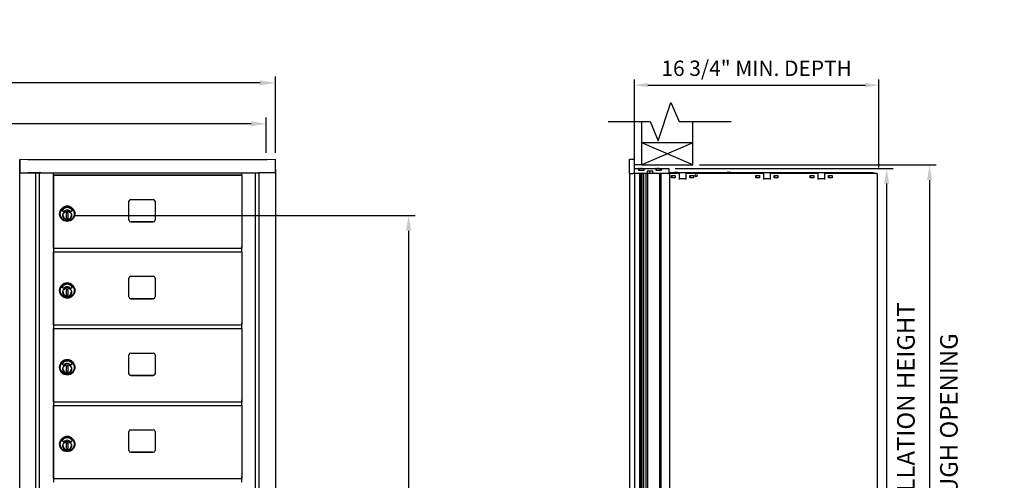
# Model space of a CAD drawing. Units: inches. Extents: x 1188 to 2309, y -30 to 48.
# Drawn here: x 2242 to 2309, y 16 to 48 of the extents above; entities that cross this region are included whole.
import ezdxf

# ---------------------------------------------------------------- set-up
doc = ezdxf.new("R2010")
doc.units = ezdxf.units.IN
doc.header["$MEASUREMENT"] = 0
for name, color, linetype in [('Board', 7, 'Continuous'), ('Case 11', 7, 'Continuous'), ('Case 15', 7, 'Continuous'), ('Dim', 1, 'Continuous')]:
    doc.layers.add(name, color=color, linetype=linetype)
doc.dimstyles.get("Standard").update_dxf_attribs({"dimscale": 8, "dimtxt": 0.1, "dimasz": 0.13, "dimexe": 0.055, "dimexo": 0.055, "dimgap": 0.09, "dimtad": 0, "dimtih": 1, "dimtoh": 1, "dimdec": 4, "dimzin": 0, "dimdsep": 46, "dimlunit": 5, "dimtxsty": 'Standard', "dimcen": 0.09, "dimadec": 0, "dimazin": 1, "dimtfac": 1, "dimtdec": 4, "dimtofl": 0, "dimtmove": 0, "dimatfit": 3, "dimfxl": 1, "dimtolj": 1, "dimtzin": 0, "dimarcsym": 0})
doc.dimstyles.new('Standard$0', dxfattribs={"dimscale": 8, "dimtxt": 0.15, "dimasz": 0.13, "dimexe": 0.055, "dimexo": 0.055, "dimgap": 0.09, "dimtad": 2, "dimdec": 4, "dimzin": 0, "dimdsep": 46, "dimlunit": 5, "dimtxsty": 'Standard', "dimcen": 0.09, "dimadec": 0, "dimazin": 1, "dimtfac": 1, "dimtdec": 4, "dimtofl": 0, "dimtmove": 0, "dimatfit": 3, "dimfxl": 1, "dimfrac": 2, "dimtolj": 1, "dimtzin": 0, "dimarcsym": 0})

# ---------------------------------------------------------------- blocks, each defined once
blk = doc.blocks.new('*D196')
at = {"layer": 'Defpoints', "color": 0, "transparency": 16777216}
for p in [(2259.44, 43.577), (2154.463, 38.355), (2259.44, 38.354)]:
    blk.add_point(p, dxfattribs=at)
at = {"layer": 'Dim', "color": 0, "lineweight": -2, "transparency": 16777216}
for p, q in [((2154.463, 38.795), (2154.463, 44.017)), ((2259.44, 38.794), (2259.44, 44.017)), ((2155.503, 43.577), (2200.331, 43.577)), ((2258.4, 43.577), (2213.571, 43.577))]:
    blk.add_line(p, q, dxfattribs=at)
at = {"layer": 'Dim', "color": 0, "transparency": 16777216}
for points in [[(2155.503, 43.75), (2155.503, 43.403), (2154.463, 43.577)], [(2258.4, 43.75), (2258.4, 43.403), (2259.44, 43.577)]]:
    blk.add_solid(points, dxfattribs=at)
at = {"layer": 'Dim', "color": 0, "transparency": 16777216, "insert": (2206.951, 43.577), "char_height": 1.2, "attachment_point": 5}
blk.add_mtext('\\A1;105" ACTUAL', dxfattribs=at)
blk = doc.blocks.new('*D197')
at = {"layer": 'Defpoints', "color": 0, "transparency": 16777216}
for p in [(2258.815, 40.777), (2155.088, 38.355), (2258.815, 38.354)]:
    blk.add_point(p, dxfattribs=at)
at = {"layer": 'Dim', "color": 0, "lineweight": -2, "transparency": 16777216}
for p, q in [((2155.088, 38.795), (2155.088, 41.217)), ((2258.815, 38.794), (2258.815, 41.217)), ((2156.128, 40.777), (2196.331, 40.777)), ((2257.775, 40.777), (2217.571, 40.777))]:
    blk.add_line(p, q, dxfattribs=at)
at = {"layer": 'Dim', "color": 0, "transparency": 16777216}
for points in [[(2156.128, 40.951), (2156.128, 40.604), (2155.088, 40.777)], [(2257.775, 40.951), (2257.775, 40.604), (2258.815, 40.777)]]:
    blk.add_solid(points, dxfattribs=at)
at = {"layer": 'Dim', "color": 0, "transparency": 16777216, "insert": (2206.951, 40.777), "char_height": 1.2, "attachment_point": 5}
blk.add_mtext('\\A1;104" ROUGH OPENING', dxfattribs=at)
blk = doc.blocks.new('*D190')
at = {"layer": 'Defpoints', "color": 0, "transparency": 16777216}
for p in [(2288.016, 37.974), (2288.02, -5.337), (2304.214, -5.337)]:
    blk.add_point(p, dxfattribs=at)
at = {"layer": 'Dim', "color": 0, "lineweight": -2, "transparency": 16777216}
for p, q in [((2288.456, 37.974), (2304.654, 37.974)), ((2304.214, 36.934), (2304.214, -4.297)), ((2288.46, -5.337), (2304.654, -5.337))]:
    blk.add_line(p, q, dxfattribs=at)
at = {"layer": 'Dim', "color": 0, "transparency": 16777216}
for points in [[(2304.04, 36.934), (2304.387, 36.934), (2304.214, 37.974)], [(2304.04, -4.297), (2304.387, -4.297), (2304.214, -5.337)]]:
    blk.add_solid(points, dxfattribs=at)
at = {"layer": 'Dim', "color": 0, "transparency": 16777216, "insert": (2305.534, 16.444), "char_height": 1.2, "attachment_point": 5, "rotation": 90}
blk.add_mtext('\\A1;43 5/16" ROUGH OPENING', dxfattribs=at)
blk = doc.blocks.new('A$C2CD672AE')
for p, q in [((0, 44.25), (0.233, 44.25)), ((0, 43.282), (0, 44.25)), ((0.233, 44.25), (0.333, 44.25)), ((0.333, 43.282), (0.333, 44.25)), ((0, 43.282), (0.002, 0.896)), ((0, 43.282), (0.228, 43.282)), ((0.228, 43.282), (0.233, 43.282)), ((0.333, 43.282), (0.233, 43.282)), ((0.233, 43.282), (0.233, 43.282)), ((0.333, 43.614), (0.613, 43.614)), ((0.333, 43.282), (0.338, 0.896)), ((1.204, 43.282), (0.333, 43.282)), ((0.613, 43.614), (0.613, 43.503)), ((0.613, 43.613), (0.613, 43.603)), ((0.613, 43.613), (0.613, 43.612)), ((0.613, 43.503), (0.999, 43.503)), ((0.643, 43.503), (0.643, 43.559)), ((0.671, 43.604), (0.671, 43.603)), ((0.673, 43.282), (0.674, 0.896)), ((0.72, 43.603), (0.719, 43.604)), ((0.777, 43.621), (0.999, 43.621)), ((0.777, 43.621), (0.777, 43.612)), ((0.777, 43.603), (0.777, 43.613)), ((0.778, 43.282), (0.78, 0.896)), ((0.831, 43.613), (0.831, 43.603)), ((0.842, 43.282), (0.844, 0.896)), ((0.889, 43.604), (0.889, 43.603)), ((0.943, 43.282), (0.944, 0.896)), ((0.965, 43.503), (0.965, 43.559)), ((0.999, 43.621), (1.794, 43.621)), ((0.999, 43.503), (0.999, 43.621)), ((1.123, 43.282), (1.124, 0.896)), ((1.204, 43.44), (1.204, 43.282)), ((1.59, 43.44), (1.204, 43.44)), ((1.208, 43.282), (1.204, 43.282)), ((1.208, 43.282), (1.223, 43.282)), ((1.223, 43.282), (1.224, 0.896)), ((1.273, 43.282), (1.223, 43.282)), ((1.586, 43.282), (1.273, 43.282)), ((1.368, 43.44), (1.368, 43.282)), ((1.586, 43.282), (1.59, 43.282)), ((1.59, 43.282), (1.59, 43.44)), ((2.055, 43.282), (1.59, 43.282)), ((1.794, 43.621), (1.794, 43.503)), ((1.794, 43.503), (2.18, 43.503)), ((1.824, 43.604), (1.824, 43.603)), ((1.866, 43.603), (1.865, 43.604)), ((1.923, 43.603), (1.923, 43.613)), ((1.958, 43.621), (2.065, 43.621)), ((1.958, 43.621), (1.958, 43.604)), ((1.977, 43.613), (1.977, 43.603)), ((2.035, 43.604), (2.034, 43.603)), ((2.047, 43.282), (2.049, 0.896)), ((2.055, 43.282), (2.062, 43.282)), ((2.123, 43.282), (2.062, 43.282)), ((2.065, 43.621), (2.068, 43.621)), ((2.065, 43.593), (2.065, 43.621)), ((2.068, 43.621), (2.068, 43.592)), ((2.068, 43.621), (2.071, 43.621)), ((2.071, 43.621), (2.073, 43.621)), ((2.071, 43.59), (2.071, 43.621)), ((2.073, 43.621), (2.073, 43.589)), ((2.073, 43.621), (2.18, 43.621)), ((2.111, 43.503), (2.111, 43.559)), ((2.123, 43.282), (2.131, 43.282)), ((2.131, 43.282), (2.139, 0.896)), ((2.68, 43.282), (2.131, 43.282)), ((2.18, 43.503), (2.18, 43.621)), ((2.18, 43.621), (2.68, 43.621)), ((2.68, 43.621), (2.68, 43.282)), ((16.626, 43.316), (2.68, 43.315)), ((2.683, 43.282), (2.68, 43.282)), ((2.683, 43.282), (2.728, 43.282)), ((3.395, 43.282), (2.728, 43.282)), ((2.728, 43.282), (2.73, 0.9)), ((2.87, 42.967), (2.87, 43.127)), ((2.87, 43.127), (3.12, 43.127)), ((3.116, 43.355), (3.261, 43.355)), ((3.12, 43.127), (3.12, 42.967)), ((3.261, 43.355), (3.261, 43.355)), ((3.395, 43.282), (3.395, 42.857)), ((9.171, 43.283), (3.845, 43.283)), ((3.845, 43.283), (3.845, 42.857)), ((4.12, 42.967), (4.12, 43.127)), ((4.12, 43.127), (4.37, 43.127)), ((4.37, 43.127), (4.37, 42.967)), ((6.72, 43.355), (6.865, 43.355)), ((6.865, 43.355), (6.866, 43.355)), ((8.646, 42.967), (8.646, 43.127)), ((8.646, 43.127), (8.896, 43.127)), ((8.896, 43.127), (8.896, 42.967)), ((9.171, 43.283), (9.171, 42.857)), ((12.891, 43.283), (9.621, 43.283)), ((9.621, 43.283), (9.621, 42.857)), ((9.896, 42.967), (9.896, 43.127)), ((9.896, 43.127), (10.146, 43.127)), ((10.146, 43.127), (10.146, 42.967)), ((12.366, 42.967), (12.366, 43.127)), ((12.366, 43.127), (12.616, 43.127)), ((12.616, 43.127), (12.616, 42.967)), ((12.891, 43.283), (12.891, 42.857)), ((16.889, 43.283), (13.341, 43.283)), ((13.341, 43.283), (13.341, 42.857)), ((13.616, 42.967), (13.616, 43.127)), ((13.616, 43.127), (13.866, 43.127)), ((13.866, 43.127), (13.866, 42.967)), ((16.626, 43.316), (16.626, 43.283)), ((16.626, 43.316), (16.678, 43.316)), ((16.678, 43.316), (16.678, 43.316)), ((16.889, 43.283), (16.934, 43.283)), ((16.934, 43.283), (16.936, 0.901)), ((0.778, 42.737), (0.842, 42.737)), ((0.842, 42.721), (0.778, 42.721)), ((2.87, 43.101), (2.89, 43.101)), ((2.89, 42.976), (2.87, 42.976)), ((3.12, 42.967), (2.87, 42.967)), ((2.89, 43.101), (2.89, 42.976)), ((3.395, 42.926), (3.845, 42.926)), ((3.845, 42.902), (3.395, 42.902)), ((4.12, 43.101), (4.14, 43.101)), ((4.14, 42.976), (4.12, 42.976)), ((4.37, 42.967), (4.12, 42.967)), ((4.14, 43.101), (4.14, 42.976)), ((8.646, 43.101), (8.665, 43.101)), ((8.665, 42.976), (8.646, 42.976)), ((8.896, 42.967), (8.646, 42.967)), ((8.665, 43.101), (8.665, 42.976)), ((9.171, 42.926), (9.621, 42.926)), ((9.621, 42.902), (9.171, 42.902)), ((9.896, 43.101), (9.915, 43.101)), ((9.915, 42.976), (9.896, 42.976)), ((10.146, 42.967), (9.896, 42.967)), ((9.915, 43.101), (9.915, 42.976)), ((12.366, 43.101), (12.389, 43.101)), ((12.389, 42.976), (12.366, 42.976)), ((12.616, 42.967), (12.366, 42.967)), ((12.389, 43.101), (12.389, 42.976)), ((12.891, 42.926), (13.341, 42.926)), ((13.341, 42.902), (12.891, 42.902)), ((13.616, 43.101), (13.639, 43.101)), ((13.639, 42.976), (13.616, 42.976)), ((13.866, 42.967), (13.616, 42.967)), ((13.639, 43.101), (13.639, 42.976))]:
    blk.add_line(p, q)
at = {"flags": 128}
for points in [[(0.777, 43.613), (0.778, 43.612), (0.778, 43.612), (0.778, 43.611), (0.779, 43.611), (0.779, 43.611), (0.78, 43.61), (0.78, 43.61), (0.78, 43.61), (0.781, 43.609), (0.781, 43.609), (0.782, 43.609), (0.782, 43.608), (0.782, 43.608), (0.783, 43.608), (0.783, 43.607), (0.784, 43.607), (0.784, 43.606), (0.785, 43.606), (0.785, 43.606), (0.785, 43.605), (0.786, 43.605), (0.786, 43.605), (0.787, 43.604), (0.787, 43.604)], [(0.831, 43.613), (0.831, 43.612), (0.831, 43.612), (0.83, 43.611), (0.83, 43.611), (0.829, 43.611), (0.829, 43.61), (0.828, 43.61), (0.828, 43.61), (0.828, 43.609), (0.827, 43.609), (0.827, 43.609), (0.826, 43.608), (0.826, 43.608), (0.826, 43.608), (0.825, 43.607), (0.825, 43.607), (0.824, 43.606), (0.824, 43.606), (0.824, 43.606), (0.823, 43.605), (0.823, 43.605), (0.822, 43.605), (0.822, 43.604), (0.822, 43.604)], [(1.923, 43.613), (1.923, 43.612), (1.924, 43.612), (1.924, 43.611), (1.925, 43.611), (1.925, 43.611), (1.925, 43.61), (1.926, 43.61), (1.926, 43.61), (1.927, 43.609), (1.927, 43.609), (1.928, 43.609), (1.928, 43.608), (1.928, 43.608), (1.929, 43.608), (1.929, 43.607), (1.93, 43.607), (1.93, 43.606), (1.93, 43.606), (1.931, 43.606), (1.931, 43.605), (1.932, 43.605), (1.932, 43.605), (1.932, 43.604), (1.933, 43.604)], [(1.977, 43.613), (1.977, 43.612), (1.976, 43.612), (1.976, 43.611), (1.976, 43.611), (1.975, 43.611), (1.975, 43.61), (1.974, 43.61), (1.974, 43.61), (1.974, 43.609), (1.973, 43.609), (1.973, 43.609), (1.972, 43.608), (1.972, 43.608), (1.971, 43.608), (1.971, 43.607), (1.971, 43.607), (1.97, 43.606), (1.97, 43.606), (1.969, 43.606), (1.969, 43.605), (1.969, 43.605), (1.968, 43.605), (1.968, 43.604), (1.967, 43.604)]]:
    blk.add_lwpolyline(points, dxfattribs=at)
blk.add_circle((4.559, 43.127), 0.0689)
for centre, radius, start, end in [((0.586, 43.338), 0.278, 72.34666, 80.50737), ((0.658, 43.559), 0.015, 123.55832, 180.00196), ((0.804, 43.338), 0.279, 107.69253, 123.55832), ((0.586, 43.338), 0.279, 67.01653, 72.3114), ((0.804, 43.338), 0.278, 99.49656, 107.65727), ((0.804, 43.338), 0.278, 72.34666, 80.50737), ((0.804, 43.338), 0.279, 56.44561, 72.3114), ((0.95, 43.559), 0.015, 0.00196, 56.44561), ((1.74, 43.339), 0.278, 72.34666, 78.61733), ((1.804, 43.559), 0.015, 123.55832, 130.60396), ((1.95, 43.339), 0.279, 107.69253, 123.55832), ((1.74, 43.339), 0.279, 67.83888, 72.3114), ((1.95, 43.339), 0.278, 99.49656, 107.65727), ((1.95, 43.339), 0.278, 72.34666, 80.50737), ((1.95, 43.339), 0.279, 56.44561, 72.3114), ((2.096, 43.559), 0.015, 0.00196, 56.44561), ((3.116, 43.296), 0.0591, 90.00196, 160.53074), ((3.261, 43.296), 0.0591, 19.47319, 90.00196), ((3.261, 43.296), 0.0591, 19.47319, 90.00196), ((6.72, 43.296), 0.0591, 90.00196, 160.53074), ((6.865, 43.296), 0.0591, 19.47319, 90.00196), ((6.866, 43.296), 0.0591, 19.47319, 90.00196), ((16.678, 43.265), 0.0512, 20.80457, 90.00196), ((16.678, 43.265), 0.0512, 20.80457, 90.00196)]:
    blk.add_arc(centre, radius, start, end)
for centre, major_axis, ratio, start_param, end_param in [((0.623, 43.338), (0, 0.274), 0.707107, -0.048314, 0.048314), ((0.768, 43.338), (0, 0.274), 0.707107, -0.048314, 0.048314), ((0.804, 43.354), (0.277, 0), 0.905683, 1.472773, 1.668819), ((0.841, 43.338), (0, 0.274), 0.707107, -0.048314, 0.048314), ((1.914, 43.339), (0, 0.274), 0.707107, -0.048314, 0.048314), ((1.95, 43.354), (0.277, 0), 0.905683, 1.472773, 1.668819), ((1.987, 43.339), (0, 0.274), 0.707107, -0.048314, 0.048314)]:
    blk.add_ellipse(centre, major_axis=major_axis, ratio=ratio, start_param=start_param, end_param=end_param)
blk = doc.blocks.new('*D191')
at = {"layer": 'Defpoints', "color": 0, "transparency": 16777216}
for p in [(2286.362, 37.726), (2288.02, -5.337), (2301.273, -5.337)]:
    blk.add_point(p, dxfattribs=at)
at = {"layer": 'Dim', "color": 0, "lineweight": -2, "transparency": 16777216}
for p, q in [((2286.802, 37.726), (2301.713, 37.726)), ((2301.273, 36.686), (2301.273, -4.297)), ((2288.46, -5.337), (2301.713, -5.337))]:
    blk.add_line(p, q, dxfattribs=at)
at = {"layer": 'Dim', "color": 0, "transparency": 16777216}
for points in [[(2301.099, 36.686), (2301.446, 36.686), (2301.273, 37.726)], [(2301.099, -4.297), (2301.446, -4.297), (2301.273, -5.337)]]:
    blk.add_solid(points, dxfattribs=at)
at = {"layer": 'Dim', "color": 0, "transparency": 16777216, "insert": (2302.593, 16.444), "char_height": 1.2, "attachment_point": 5, "rotation": 90}
blk.add_mtext('\\A1;43 1/16" INSTALLATION HEIGHT', dxfattribs=at)
blk = doc.blocks.new('*D192')
at = {"layer": 'Defpoints', "color": 0, "transparency": 16777216}
for p in [(2300.737, 43.423), (2284.015, 38.356), (2300.737, 37.408)]:
    blk.add_point(p, dxfattribs=at)
at = {"layer": 'Dim', "color": 0, "lineweight": -2, "transparency": 16777216}
for p, q in [((2284.015, 38.741), (2284.015, 43.808)), ((2300.737, 37.793), (2300.737, 43.808)), ((2284.925, 43.423), (2299.827, 43.423))]:
    blk.add_line(p, q, dxfattribs=at)
at = {"layer": 'Dim', "color": 0, "transparency": 16777216}
for points in [[(2284.925, 43.575), (2284.925, 43.272), (2284.015, 43.423)], [(2299.827, 43.575), (2299.827, 43.272), (2300.737, 43.423)]]:
    blk.add_solid(points, dxfattribs=at)
at = {"layer": 'Dim', "color": 0, "transparency": 16777216, "insert": (2292.376, 44.578), "char_height": 1.05, "attachment_point": 5}
blk.add_mtext('\\A1;16 3/4" MIN. DEPTH', dxfattribs=at)
blk = doc.blocks.new('*D236')
at = {"layer": 'Defpoints', "color": 0, "transparency": 16777216}
for p in [(2245.199, 34.509), (2257.207, -19.351), (2268.563, -19.351)]:
    blk.add_point(p, dxfattribs=at)
at = {"layer": 'Dim', "color": 0, "lineweight": -2, "transparency": 16777216}
for p, q in [((2245.639, 34.509), (2269.003, 34.509)), ((2268.563, 33.469), (2268.563, -18.311)), ((2257.647, -19.351), (2269.003, -19.351))]:
    blk.add_line(p, q, dxfattribs=at)
at = {"layer": 'Dim', "color": 0, "transparency": 16777216}
for points in [[(2268.389, 33.469), (2268.736, 33.469), (2268.563, 34.509)], [(2268.389, -18.311), (2268.736, -18.311), (2268.563, -19.351)]]:
    blk.add_solid(points, dxfattribs=at)
at = {"layer": 'Dim', "color": 0, "transparency": 16777216, "insert": (2269.883, 7.974), "char_height": 1.2, "attachment_point": 5, "rotation": 90}
blk.add_mtext('\\A1;53 7/8"', dxfattribs=at)
blk = doc.blocks.new('A$C6D1D4C92')
at = {"layer": 'Case 15'}
for p, q in [((0, 44.253), (17.496, 44.25)), ((0, 44.253), (17.496, 44.25)), ((0, 44.25), (0, 43.318)), ((0, 44.25), (0, 43.318)), ((0.001, 43.318), (0.001, 44.25)), ((0.001, 43.318), (0.001, 44.25)), ((0.563, 44.25), (0.562, 44.25)), ((0.563, 44.25), (0.562, 44.25)), ((0.563, 44.25), (16.934, 44.25)), ((0.563, 44.25), (16.934, 44.25)), ((16.934, 44.25), (16.933, 44.25)), ((16.934, 44.25), (16.933, 44.25)), ((17.496, 43.318), (17.496, 44.25)), ((17.496, 43.318), (17.496, 44.25)), ((0, 0.932), (0, 43.568)), ((0, 0.932), (0, 43.568)), ((0, 43.318), (16.375, 43.318)), ((0, 43.318), (16.375, 43.318)), ((0.562, 43.318), (0.563, 43.318)), ((0.562, 43.318), (0.563, 43.318)), ((1.453, 43.318), (0.566, 43.318)), ((1.453, 43.318), (0.566, 43.318)), ((1.109, 0.932), (1.109, 43.318)), ((1.109, 0.932), (1.109, 43.318)), ((1.344, 43.318), (1.344, 1.06)), ((1.344, 43.318), (1.344, 1.06)), ((2.312, 43.175), (2.312, 43.318)), ((2.312, 43.175), (2.312, 43.318)), ((15.197, 43.175), (2.312, 43.175)), ((15.197, 43.175), (2.312, 43.175)), ((15.197, 43.175), (15.197, 43.318)), ((16.129, 1.06), (16.129, 43.318)), ((16.129, 1.06), (16.129, 43.318)), ((16.362, 43.318), (16.362, 0.932)), ((16.362, 43.318), (16.362, 0.932)), ((16.934, 43.318), (16.375, 43.318)), ((17.496, 43.318), (16.375, 43.318)), ((17.496, 43.568), (17.496, 0.932)), ((17.496, 43.568), (17.496, 0.932))]:
    blk.add_line(p, q, dxfattribs=at)

msp = doc.modelspace()

# ---------------------------------------------------------------- linework, layer by layer
for p, q in [((2284.0156, 37.97444), (2284.0156, 40.93242)), ((2284.5156, 37.97444), (2284.5156, 40.93242)), ((2288.0156, 37.97444), (2288.0156, 40.93242)), ((2288.0156, 39.47444), (2284.5156, 39.47445)), ((2288.0156, 37.97444), (2284.5156, 39.47445)), ((2288.0156, 39.47444), (2284.5156, 37.97445)), ((2284.5156, 37.97444), (2284.0156, 37.97444)), ((2284.5156, 37.97445), (2288.0156, 37.97444)), ((2244.2557, 37.27388), (2244.2557, 32.27388)), ((2249.42074, 34.18841), (2249.42074, 35.47841)), ((2249.54574, 35.60341), (2251.08574, 35.60341)), ((2251.21074, 35.47841), (2251.21074, 34.18841)), ((2244.67512, 34.62341), (2244.67512, 34.62341)), ((2244.95894, 34.76008), (2244.85419, 34.83643)), ((2245.14793, 34.31327), (2245.15508, 34.70691)), ((2245.15508, 34.70691), (2245.24955, 34.70519)), ((2245.24955, 34.70519), (2245.2424, 34.31155)), ((2245.54322, 34.83638), (2245.43771, 34.76126)), ((2245.49299, 34.45859), (2245.48784, 34.4587)), ((2245.48974, 34.54727), (2245.4949, 34.54715)), ((2245.49456, 34.53141), (2245.49333, 34.47434)), ((2245.4949, 34.54715), (2245.4949, 34.54715)), ((2245.72236, 34.62341), (2245.72236, 34.62341)), ((2245.2424, 34.31155), (2245.14793, 34.31327)), ((2245.14793, 34.31327), (2245.2424, 34.31155)), ((2249.54574, 34.06341), (2251.08574, 34.06341)), ((2251.08574, 34.06341), (2249.54574, 34.06341)), ((2257.14074, 32.27388), (2257.14074, 32.39887)), ((2244.2557, 32.27388), (2257.14074, 32.27388)), ((2244.2557, 32.27388), (2244.2557, 32.02388)), ((2244.2557, 32.02389), (2244.2557, 27.02389)), ((2244.2557, 32.02388), (2257.14074, 32.02388)), ((2257.14074, 32.02388), (2257.14074, 32.27388)), ((2249.54574, 30.35342), (2251.08574, 30.35342)), ((2249.42074, 28.93842), (2249.42074, 30.22842)), ((2251.21074, 30.22842), (2251.21074, 28.93842)), ((2244.67512, 29.37342), (2244.67512, 29.37342)), ((2244.95894, 29.51009), (2244.85419, 29.58644)), ((2245.14793, 29.06328), (2245.15508, 29.45691)), ((2245.2424, 29.06156), (2245.14793, 29.06328)), ((2245.14793, 29.06328), (2245.2424, 29.06156)), ((2245.15508, 29.45691), (2245.24955, 29.4552)), ((2245.24955, 29.4552), (2245.2424, 29.06156)), ((2245.54322, 29.58639), (2245.43771, 29.51127)), ((2245.49299, 29.2086), (2245.48784, 29.20871)), ((2245.48974, 29.29727), (2245.4949, 29.29716)), ((2245.49456, 29.28142), (2245.49333, 29.22434)), ((2245.4949, 29.29716), (2245.4949, 29.29716)), ((2245.72236, 29.37342), (2245.72236, 29.37342)), ((2249.54574, 28.81342), (2251.08574, 28.81342)), ((2251.08574, 28.81342), (2249.54574, 28.81342)), ((2244.2557, 27.02389), (2257.14074, 27.02389)), ((2244.2557, 27.02389), (2244.2557, 26.77389)), ((2257.14074, 27.02389), (2257.14074, 27.14888)), ((2257.14074, 26.77389), (2257.14074, 27.02389)), ((2244.2557, 26.77389), (2257.14074, 26.77389)), ((2244.2557, 26.77389), (2244.2557, 21.77389)), ((2249.42074, 23.68843), (2249.42074, 24.97843)), ((2249.54574, 25.10343), (2251.08574, 25.10343)), ((2251.21074, 24.97843), (2251.21074, 23.68843)), ((2244.95894, 24.2601), (2244.85419, 24.33645)), ((2245.54322, 24.33639), (2245.43771, 24.26127)), ((2244.67512, 24.12342), (2244.67512, 24.12343)), ((2245.14793, 23.81328), (2245.15508, 24.20692)), ((2245.2424, 23.81157), (2245.14793, 23.81328)), ((2245.14793, 23.81328), (2245.2424, 23.81157)), ((2245.15508, 24.20692), (2245.24955, 24.2052)), ((2245.24955, 24.2052), (2245.2424, 23.81157)), ((2245.49299, 23.9586), (2245.48784, 23.95872)), ((2245.48974, 24.04728), (2245.4949, 24.04717)), ((2245.49456, 24.03142), (2245.49333, 23.97435)), ((2245.4949, 24.04717), (2245.4949, 24.04717)), ((2245.72236, 24.12342), (2245.72236, 24.12343)), ((2249.54574, 23.56343), (2251.08574, 23.56343)), ((2251.08574, 23.56343), (2249.54574, 23.56343)), ((2244.2557, 21.77389), (2257.14074, 21.77389)), ((2244.2557, 21.77389), (2244.2557, 21.52389)), ((2257.14074, 21.77389), (2257.14074, 21.89889)), ((2257.14074, 21.52389), (2257.14074, 21.77389)), ((2244.2557, 21.5239), (2244.2557, 16.5239)), ((2244.2557, 21.52389), (2257.14074, 21.52389)), ((2249.42074, 18.43843), (2249.42074, 19.72843)), ((2249.54574, 19.85343), (2251.08574, 19.85343)), ((2251.21074, 19.72843), (2251.21074, 18.43843)), ((2244.67512, 18.87343), (2244.67512, 18.87343)), ((2244.95894, 19.0101), (2244.85419, 19.08645)), ((2245.14793, 18.56329), (2245.15508, 18.95693)), ((2245.15508, 18.95693), (2245.24955, 18.95521)), ((2245.24955, 18.95521), (2245.2424, 18.56157)), ((2245.54322, 19.0864), (2245.43771, 19.01128)), ((2245.72236, 18.87343), (2245.72236, 18.87343)), ((2245.2424, 18.56157), (2245.14793, 18.56329)), ((2245.14793, 18.56329), (2245.2424, 18.56157)), ((2245.49299, 18.70861), (2245.48784, 18.70872)), ((2245.48974, 18.79728), (2245.4949, 18.79717)), ((2245.49456, 18.78143), (2245.49333, 18.72435)), ((2245.4949, 18.79717), (2245.4949, 18.79717)), ((2249.54574, 18.31343), (2251.08574, 18.31343)), ((2251.08574, 18.31343), (2249.54574, 18.31343)), ((2244.2557, 16.5239), (2257.14074, 16.5239)), ((2244.2557, 16.5239), (2244.2557, 16.2739)), ((2257.14074, 16.5239), (2257.14074, 16.64889)), ((2257.14074, 16.2739), (2257.14074, 16.5239))]:
    msp.add_line(p, q)
for points in [[(2244.2557, 32.27388), (2244.2557, 37.27387), (2257.14074, 37.27387), (2257.14074, 32.27388)], [(2244.2557, 27.02389), (2244.2557, 32.02388), (2257.14074, 32.02388), (2257.14074, 27.02389)], [(2244.2557, 21.77389), (2244.2557, 26.77389), (2257.14074, 26.77389), (2257.14074, 21.77389)], [(2244.2557, 16.5239), (2244.2557, 21.52389), (2257.14074, 21.52389), (2257.14074, 16.5239)]]:
    msp.add_lwpolyline(points)
at = {"flags": 128}
for points in [[(2245.49217, 34.5039), (2245.49023, 34.47517), (2245.48548, 34.44676), (2245.47799, 34.41895), (2245.46779, 34.39202), (2245.455, 34.36621), (2245.43975, 34.34178), (2245.42218, 34.31896), (2245.40245, 34.29798), (2245.38077, 34.27903), (2245.35733, 34.26229), (2245.33236, 34.24794), (2245.3061, 34.2361), (2245.27882, 34.22689), (2245.25076, 34.2204), (2245.22219, 34.2167), (2245.19341, 34.2158), (2245.16467, 34.21774), (2245.13627, 34.22249), (2245.10846, 34.22999), (2245.08152, 34.24018), (2245.05572, 34.25297), (2245.03129, 34.26822), (2245.00847, 34.28579), (2244.98749, 34.30552), (2244.96854, 34.32721), (2244.9518, 34.35064), (2244.93745, 34.37561), (2244.92561, 34.40187), (2244.9164, 34.42915), (2244.90991, 34.45721), (2244.90621, 34.48578), (2244.90531, 34.51456), (2244.90725, 34.5433), (2244.912, 34.5717), (2244.9195, 34.59951), (2244.92969, 34.62645), (2244.94248, 34.65225), (2244.95773, 34.67668), (2244.9753, 34.6995), (2244.99503, 34.72048), (2245.01672, 34.73943), (2245.04015, 34.75617), (2245.06512, 34.77052), (2245.09138, 34.78236), (2245.11866, 34.79157), (2245.14672, 34.79806), (2245.17528, 34.80176), (2245.20407, 34.80266), (2245.23281, 34.80073), (2245.26121, 34.79598), (2245.28902, 34.78847), (2245.31596, 34.77828), (2245.34176, 34.7655), (2245.36619, 34.75024), (2245.38901, 34.73267), (2245.40999, 34.71295), (2245.42894, 34.69125), (2245.44568, 34.66782), (2245.46003, 34.64285), (2245.47187, 34.61659), (2245.48108, 34.58931), (2245.48757, 34.56125), (2245.49128, 34.53269), (2245.49217, 34.5039)], [(2244.92315, 34.50923), (2244.92389, 34.48911), (2244.92609, 34.46911), (2244.92974, 34.44931), (2244.93483, 34.42984), (2244.94133, 34.41078), (2244.94921, 34.39226), (2244.95841, 34.37436), (2244.9689, 34.35717), (2244.98061, 34.3408), (2244.99348, 34.32533), (2245.00746, 34.31084), (2245.02245, 34.2974), (2245.03838, 34.2851), (2245.05517, 34.27399), (2245.07272, 34.26414), (2245.09095, 34.2556)], [(2245.18056, 34.23424), (2245.20874, 34.23383), (2245.23681, 34.23629), (2245.26449, 34.2416), (2245.29147, 34.24972), (2245.31749, 34.26055), (2245.34227, 34.27397), (2245.36554, 34.28986), (2245.38707, 34.30804), (2245.40664, 34.32832), (2245.42402, 34.3505), (2245.43905, 34.37434), (2245.45158, 34.39958), (2245.46145, 34.42597), (2245.46857, 34.45324), (2245.47289, 34.48109), (2245.47433, 34.50923)], [(2245.49217, 29.25391), (2245.49023, 29.22517), (2245.48548, 29.19676), (2245.47799, 29.16896), (2245.46779, 29.14202), (2245.455, 29.11622), (2245.43975, 29.09179), (2245.42218, 29.06897), (2245.40245, 29.04799), (2245.38077, 29.02903), (2245.35733, 29.0123), (2245.33236, 28.99795), (2245.3061, 28.98611), (2245.27882, 28.9769), (2245.25076, 28.97041), (2245.22219, 28.96671), (2245.19341, 28.96581), (2245.16467, 28.96775), (2245.13627, 28.97249), (2245.10846, 28.97999), (2245.08152, 28.99019), (2245.05572, 29.00298), (2245.03129, 29.01823), (2245.00847, 29.0358), (2244.98749, 29.05553), (2244.96854, 29.07721), (2244.9518, 29.10065), (2244.93745, 29.12562), (2244.92561, 29.15188), (2244.9164, 29.17916), (2244.90991, 29.20722), (2244.90621, 29.23578), (2244.90531, 29.26457), (2244.90725, 29.2933), (2244.912, 29.32171), (2244.9195, 29.34952), (2244.92969, 29.37645), (2244.94248, 29.40226), (2244.95773, 29.42669), (2244.9753, 29.44951), (2244.99503, 29.47049), (2245.01672, 29.48944), (2245.04015, 29.50618), (2245.06512, 29.52053), (2245.09138, 29.53236), (2245.11866, 29.54158), (2245.14672, 29.54807), (2245.17528, 29.55177), (2245.20407, 29.55266), (2245.23281, 29.55073), (2245.26121, 29.54598), (2245.28902, 29.53848), (2245.31596, 29.52829), (2245.34176, 29.5155), (2245.36619, 29.50025), (2245.38901, 29.48268), (2245.40999, 29.46295), (2245.42894, 29.44126), (2245.44568, 29.41782), (2245.46003, 29.39286), (2245.47187, 29.3666), (2245.48108, 29.33931), (2245.48757, 29.31125), (2245.49128, 29.28269), (2245.49217, 29.25391)], [(2244.92315, 29.25924), (2244.92389, 29.23912), (2244.92609, 29.21911), (2244.92974, 29.19932), (2244.93483, 29.17984), (2244.94133, 29.16079), (2244.94921, 29.14226), (2244.95841, 29.12436), (2244.9689, 29.10718), (2244.98061, 29.09081), (2244.99348, 29.07533), (2245.00746, 29.06084), (2245.02245, 29.04741), (2245.03838, 29.03511), (2245.05517, 29.024), (2245.07272, 29.01415), (2245.09095, 29.0056)], [(2245.18056, 28.98425), (2245.20874, 28.98383), (2245.23681, 28.9863), (2245.26449, 28.9916), (2245.29147, 28.99972), (2245.31749, 29.01055), (2245.34227, 29.02397), (2245.36554, 29.03986), (2245.38707, 29.05805), (2245.40664, 29.07833), (2245.42402, 29.10051), (2245.43905, 29.12434), (2245.45158, 29.14959), (2245.46145, 29.17598), (2245.46857, 29.20325), (2245.47289, 29.23109), (2245.47433, 29.25924)], [(2245.49217, 24.00391), (2245.49023, 23.97518), (2245.48548, 23.94677), (2245.47799, 23.91896), (2245.46779, 23.89203), (2245.455, 23.86622), (2245.43975, 23.84179), (2245.42218, 23.81897), (2245.40245, 23.79799), (2245.38077, 23.77904), (2245.35733, 23.7623), (2245.33236, 23.74796), (2245.3061, 23.73612), (2245.27882, 23.7269), (2245.25076, 23.72042), (2245.22219, 23.71671), (2245.19341, 23.71582), (2245.16467, 23.71775), (2245.13627, 23.7225), (2245.10846, 23.73), (2245.08152, 23.74019), (2245.05572, 23.75298), (2245.03129, 23.76823), (2245.00847, 23.7858), (2244.98749, 23.80553), (2244.96854, 23.82722), (2244.9518, 23.85066), (2244.93745, 23.87563), (2244.92561, 23.90188), (2244.9164, 23.92917), (2244.90991, 23.95723), (2244.90621, 23.98579), (2244.90531, 24.01458), (2244.90725, 24.04331), (2244.912, 24.07172), (2244.9195, 24.09952), (2244.92969, 24.12646), (2244.94248, 24.15226), (2244.95773, 24.17669), (2244.9753, 24.19951), (2244.99503, 24.2205), (2245.01672, 24.23944), (2245.04015, 24.25618), (2245.06512, 24.27054), (2245.09138, 24.28237), (2245.11866, 24.29158), (2245.14672, 24.29807), (2245.17528, 24.30178), (2245.20407, 24.30267), (2245.23281, 24.30074), (2245.26121, 24.29599), (2245.28902, 24.28848), (2245.31596, 24.2783), (2245.34176, 24.26551), (2245.36619, 24.25025), (2245.38901, 24.23269), (2245.40999, 24.21296), (2245.42894, 24.19127), (2245.44568, 24.16783), (2245.46003, 24.14286), (2245.47187, 24.11661), (2245.48108, 24.08932), (2245.48757, 24.06126), (2245.49128, 24.0327), (2245.49217, 24.00391)], [(2244.92315, 24.00924), (2244.92389, 23.98913), (2244.92609, 23.96912), (2244.92974, 23.94932), (2244.93483, 23.92985), (2244.94133, 23.9108), (2244.94921, 23.89227), (2244.95841, 23.87437), (2244.9689, 23.85719), (2244.98061, 23.84081), (2244.99348, 23.82534), (2245.00746, 23.81085), (2245.02245, 23.79742), (2245.03838, 23.78511), (2245.05517, 23.77401), (2245.07272, 23.76415), (2245.09095, 23.75561)], [(2245.18056, 23.73425), (2245.20874, 23.73384), (2245.23681, 23.7363), (2245.26449, 23.74161), (2245.29147, 23.74973), (2245.31749, 23.76056), (2245.34227, 23.77398), (2245.36554, 23.78987), (2245.38707, 23.80805), (2245.40664, 23.82833), (2245.42402, 23.85051), (2245.43905, 23.87435), (2245.45158, 23.89959), (2245.46145, 23.92599), (2245.46857, 23.95325), (2245.47289, 23.9811), (2245.47433, 24.00924)], [(2245.49217, 18.75392), (2245.49023, 18.72519), (2245.48548, 18.69678), (2245.47799, 18.66897), (2245.46779, 18.64204), (2245.455, 18.61623), (2245.43975, 18.5918), (2245.42218, 18.56898), (2245.40245, 18.548), (2245.38077, 18.52905), (2245.35733, 18.51231), (2245.33236, 18.49796), (2245.3061, 18.48612), (2245.27882, 18.47691), (2245.25076, 18.47042), (2245.22219, 18.46672), (2245.19341, 18.46582), (2245.16467, 18.46776), (2245.13627, 18.47251), (2245.10846, 18.48001), (2245.08152, 18.4902), (2245.05572, 18.50299), (2245.03129, 18.51824), (2245.00847, 18.53581), (2244.98749, 18.55554), (2244.96854, 18.57723), (2244.9518, 18.60066), (2244.93745, 18.62563), (2244.92561, 18.65189), (2244.9164, 18.67917), (2244.90991, 18.70723), (2244.90621, 18.7358), (2244.90531, 18.76458), (2244.90725, 18.79332), (2244.912, 18.82172), (2244.9195, 18.84953), (2244.92969, 18.87647), (2244.94248, 18.90227), (2244.95773, 18.9267), (2244.9753, 18.94952), (2244.99503, 18.9705), (2245.01672, 18.98945), (2245.04015, 19.00619), (2245.06512, 19.02054), (2245.09138, 19.03238), (2245.11866, 19.04159), (2245.14672, 19.04808), (2245.17528, 19.05178), (2245.20407, 19.05268), (2245.23281, 19.05074), (2245.26121, 19.046), (2245.28902, 19.03849), (2245.31596, 19.0283), (2245.34176, 19.01552), (2245.36619, 19.00026), (2245.38901, 18.98269), (2245.40999, 18.96297), (2245.42894, 18.94127), (2245.44568, 18.91784), (2245.46003, 18.89287), (2245.47187, 18.86661), (2245.48108, 18.83933), (2245.48757, 18.81127), (2245.49128, 18.78271), (2245.49217, 18.75392)], [(2244.92315, 18.75925), (2244.92389, 18.73913), (2244.92609, 18.71913), (2244.92974, 18.69933), (2244.93483, 18.67986), (2244.94133, 18.6608), (2244.94921, 18.64228), (2244.95841, 18.62438), (2244.9689, 18.60719), (2244.98061, 18.59082), (2244.99348, 18.57535), (2245.00746, 18.56086), (2245.02245, 18.54742), (2245.03838, 18.53512), (2245.05517, 18.52401), (2245.07272, 18.51416), (2245.09095, 18.50562)], [(2245.18056, 18.48426), (2245.20874, 18.48385), (2245.23681, 18.48631), (2245.26449, 18.49162), (2245.29147, 18.49974), (2245.31749, 18.51057), (2245.34227, 18.52399), (2245.36554, 18.53988), (2245.38707, 18.55806), (2245.40664, 18.57834), (2245.42402, 18.60052), (2245.43905, 18.62436), (2245.45158, 18.6496), (2245.46145, 18.67599), (2245.46857, 18.70326), (2245.47289, 18.73111), (2245.47433, 18.75925)]]:
    msp.add_lwpolyline(points, dxfattribs=at)
for centre, radius in [((2245.19874, 34.62341), 0.52362), ((2245.19874, 34.6234), 0.48031), ((2245.19874, 34.50923), 0.29921), ((2245.19874, 29.37342), 0.52362), ((2245.19874, 29.37341), 0.48031), ((2245.19874, 29.25924), 0.29921), ((2245.19874, 24.12342), 0.52362), ((2245.19874, 24.12342), 0.48031), ((2245.19874, 24.00924), 0.29921), ((2245.19874, 18.87343), 0.52362), ((2245.19874, 18.87342), 0.48031), ((2245.19874, 18.75925), 0.29921)]:
    msp.add_circle(centre, radius)
for centre, radius, start, end in [((2245.19874, 34.62341), 0.52362, 0, 180), ((2245.19874, 34.65754), 0.39499, 28.5899071, 151.4100929), ((2249.54574, 35.47841), 0.125, 90, 180), ((2251.08574, 35.47841), 0.125, 0, 90), ((2244.85882, 34.8428), 0.00787, 151.4100929, 233.9135464), ((2245.19874, 34.50924), 0.29921, 180.0006851, 359.9993149), ((2244.96358, 34.76645), 0.00787, 233.9135465, 328.3624243), ((2245.19874, 34.62156), 0.26834, 31.9376523, 148.3624242), ((2245.43314, 34.76768), 0.00787, 211.9376524, 305.448315), ((2245.53866, 34.8428), 0.00787, 305.448315, 28.5899071), ((2249.54574, 34.18841), 0.125, 180, 270), ((2249.54574, 34.18841), 0.125, 180, 270), ((2251.08574, 34.18841), 0.125, 270, 0), ((2251.08574, 34.18841), 0.125, 270, 0), ((2249.54574, 30.22842), 0.125, 90, 180), ((2251.08574, 30.22842), 0.125, 0, 90), ((2245.19874, 29.37342), 0.52362, 0, 180), ((2245.19874, 29.40755), 0.39499, 28.5899071, 151.4100929), ((2244.85882, 29.5928), 0.00787, 151.4100929, 233.9135464), ((2245.19874, 29.25924), 0.29921, 180.0006851, 359.9993149), ((2244.96358, 29.51645), 0.00787, 233.9135465, 328.3624243), ((2245.19874, 29.37157), 0.26834, 31.9376523, 148.3624242), ((2245.43314, 29.51768), 0.00787, 211.9376524, 305.448315), ((2245.53866, 29.5928), 0.00787, 305.448315, 28.5899071), ((2249.54574, 28.93842), 0.125, 180, 270), ((2249.54574, 28.93842), 0.125, 180, 270), ((2251.08574, 28.93842), 0.125, 270, 0), ((2251.08574, 28.93842), 0.125, 270, 0), ((2249.54574, 24.97843), 0.125, 90, 180), ((2251.08574, 24.97843), 0.125, 0, 90), ((2245.19874, 24.12343), 0.52362, 0, 180), ((2244.85882, 24.34281), 0.00787, 151.4100929, 233.9135464), ((2245.19874, 24.15756), 0.39499, 28.5899071, 151.4100929), ((2244.96358, 24.26646), 0.00787, 233.9135465, 328.3624243), ((2245.19874, 24.12157), 0.26834, 31.9376523, 148.3624242), ((2245.43314, 24.26769), 0.00787, 211.9376524, 305.448315), ((2245.53866, 24.34281), 0.00787, 305.448315, 28.5899071), ((2245.19874, 24.00925), 0.29921, 180.0006851, 359.9993149), ((2249.54574, 23.68843), 0.125, 180, 270), ((2249.54574, 23.68843), 0.125, 180, 270), ((2251.08574, 23.68843), 0.125, 270, 0), ((2251.08574, 23.68843), 0.125, 270, 0), ((2249.54574, 19.72843), 0.125, 90, 180), ((2251.08574, 19.72843), 0.125, 0, 90), ((2245.19874, 18.87343), 0.52362, 0, 180), ((2244.85882, 19.09282), 0.00787, 151.4100929, 233.9135464), ((2245.19874, 18.90756), 0.39499, 28.5899071, 151.4100929), ((2244.96358, 19.01647), 0.00787, 233.9135465, 328.3624243), ((2245.19874, 18.87158), 0.26834, 31.9376523, 148.3624242), ((2245.43314, 19.0177), 0.00787, 211.9376524, 305.448315), ((2245.53866, 19.09282), 0.00787, 305.448315, 28.5899071), ((2245.19874, 18.75926), 0.29921, 180.0006851, 359.9993149), ((2249.54574, 18.43843), 0.125, 180, 270), ((2249.54574, 18.43843), 0.125, 180, 270), ((2251.08574, 18.43843), 0.125, 270, 0), ((2251.08574, 18.43843), 0.125, 270, 0)]:
    msp.add_arc(centre, radius, start, end)
at = {"layer": 'Board'}
for p, q in [((2285.64901, 39.62347), (2286.50766, 42.24137)), ((2286.50766, 42.24137), (2287.07159, 40.93242)), ((2282.21622, 40.93242), (2285.08508, 40.93242)), ((2285.08508, 40.93242), (2285.64901, 39.62347)), ((2287.07159, 40.93242), (2290.64319, 40.93242))]:
    msp.add_line(p, q, dxfattribs=at)

# ---------------------------------------------------------------- block references
msp.add_blockref('A$C2CD672AE', (2283.68177, -5.89472))
at = {"layer": 'Case 11'}
msp.add_blockref('A$C6D1D4C92', (2241.94385, -5.90161), dxfattribs=at)

# ---------------------------------------------------------------- dimensions: what is measured, and where the dimension line sits
at = {"layer": 'Dim'}
for base, p1, p2, text, dimstyle, override, picture, middle in [((2300.7368, 43.42336), (2284.0148, 38.35578), (2300.7368, 37.40825), '<> MIN. DEPTH', 'Standard$0', {"dimscale": 7, "dimpost": '"'}, '*D192', (2292.3758, 43.42336)), ((2259.44019, 43.57653), (2154.46292, 38.35467), (2259.44019, 38.35367), '<> ACTUAL', 'Standard', {"dimtxt": 0.15, "dimpost": '"'}, '*D196', (2206.95118, 43.57653)), ((2258.81468, 40.77724), (2155.08815, 38.35465), (2258.81468, 38.35369), '104" ROUGH OPENING', 'Standard', {"dimtxt": 0.15, "dimpost": '"'}, '*D197', (2206.95118, 40.77724))]:
    dim = msp.add_linear_dim(base=base, p1=p1, p2=p2, text=text, dimstyle=dimstyle, override=override, dxfattribs=at)
    dim.commit()
    dim.dimension.update_dxf_attribs({"geometry": picture, "text_midpoint": middle, "dimtype": 160})
for base, p1, text, picture, middle in [((2304.21359, -5.33697), (2288.0156, 37.97444), '<> ROUGH OPENING', '*D190', (2304.21359, 16.44373)), ((2301.27263, -5.33697), (2286.36195, 37.72609), '<> INSTALLATION HEIGHT', '*D191', (2301.27263, 16.44373))]:
    dim = msp.add_linear_dim(base=base, p1=p1, p2=(2288.01999, -5.33697), angle=90, text=text, dimstyle='Standard$0', override={"dimpost": '"'}, dxfattribs=at)
    dim.commit()
    dim.dimension.update_dxf_attribs({"geometry": picture, "text_midpoint": middle, "dimtype": 160})
dim = msp.add_linear_dim(base=(2268.56277, -19.35114), p1=(2245.19874, 34.50923), p2=(2257.20726, -19.35114), angle=90, dimstyle='Standard$0', override={"dimpost": '"'}, dxfattribs=at)
dim.commit()
dim.dimension.update_dxf_attribs({"geometry": '*D236', "text_midpoint": (2268.56277, 7.97391), "dimtype": 160})

doc.saveas('drawing.dxf')
